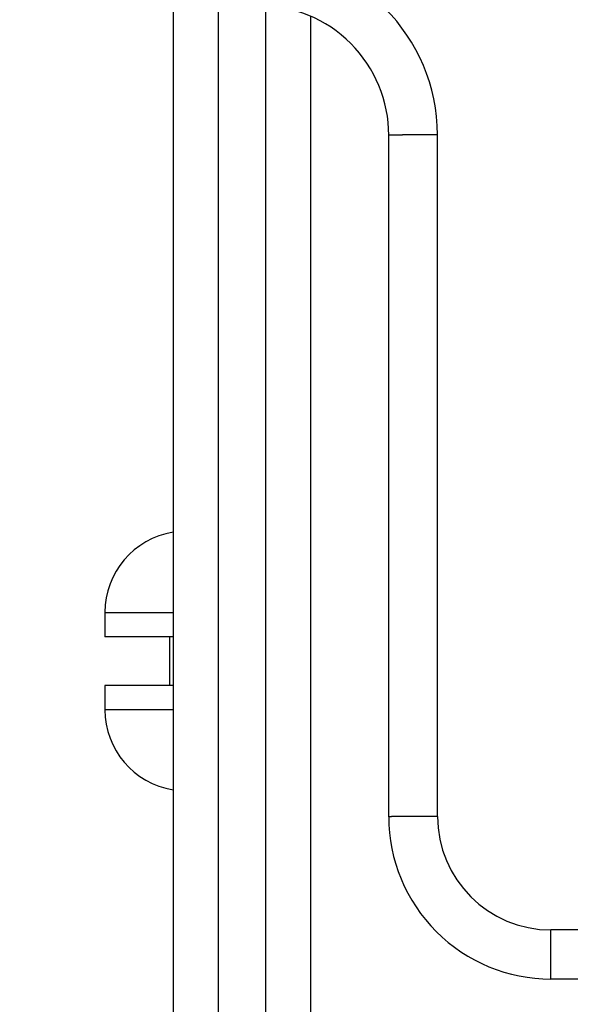
# Model space of a CAD drawing. Extents: x -119 to 3383, y -1187 to 1130.
# Drawn here: x 54 to 71, y 935 to 965 of the extents above; entities that cross this region are included whole.
import ezdxf

# ---------------------------------------------------------------- set-up
doc = ezdxf.new("R2010")
doc.units = 0
doc.header["$LTSCALE"] = 23.1
doc.header["$PDMODE"] = 3
doc.header["$PDSIZE"] = 0.3125
doc.layers.get('0').update_dxf_attribs({"linetype": 'CONTINUOUS'})
doc.layers.get('DEFPOINTS').update_dxf_attribs({"linetype": 'CONTINUOUS'})
doc.layers.add('7_ALL_FEATURES', color=7, linetype='CONTINUOUS')
doc.styles.get("Standard").update_dxf_attribs({"font": 'txt', "width": 0.8})
doc.dimstyles.new('DIMSTYLE_2', dxfattribs={"dimtxt": 3.5, "dimasz": 3, "dimexe": 2, "dimexo": 2, "dimgap": 0.875, "dimtad": 1, "dimlfac": 10, "dimcen": 0.09, "dimazin": 3, "dimtp": 0.8, "dimtm": 0.8, "dimtfac": 1, "dimtofl": 0, "dimtmove": 0, "dimatfit": 3})

# ---------------------------------------------------------------- blocks, each defined once
blk = doc.blocks.new('_FILLED')
at = {"color": 0, "linetype": 'BYBLOCK'}
blk.add_solid([(0, 0), (-1, 0.1667), (-1, -0.1667)], dxfattribs=at)
blk = doc.blocks.new('*D2')
at = {"color": 0, "linetype": 'CONTINUOUS'}
for p, q in [((39.395, 981.56), (-14.881, 981.56)), ((5.119, 951.56), (5.119, 211.96)), ((40.295, 181.96), (-14.881, 181.96))]:
    blk.add_line(p, q, dxfattribs=at)
at = {"layer": 'DEFPOINTS', "color": 0}
for p in [(59.395, 981.56), (5.119, 181.96), (60.295, 181.96)]:
    blk.add_point(p, dxfattribs=at)
at = {"color": 0, "xscale": 30, "yscale": 30, "zscale": 30}
for p, rotation in [((5.119, 981.56), 90), ((5.119, 181.96), 270)]:
    blk.add_blockref('_FILLED', p, dxfattribs=dict(at, rotation=rotation))
at = {"color": 0, "linetype": 'CONTINUOUS', "width": 0.8}
blk.add_text('800', height=35, rotation=90, dxfattribs=at).set_placement((-3.631, 553.773))

msp = doc.modelspace()

# ---------------------------------------------------------------- linework, layer by layer
at = {"color": 0, "linetype": 'CONTINUOUS'}
for p, q in [((58.895, 979.26), (58.895, 183.36)), ((60.295, 198.01), (60.295, 965.51)), ((61.745, 965.51), (61.745, 198.01)), ((63.145, 198.346), (63.145, 965.174)), ((65.545, 940.511), (65.545, 961.51)), ((67.045, 940.524), (67.045, 961.524)), ((70.545, 935.51), (70.545, 937.024)), ((166.108, 937.024), (70.545, 937.024)), ((166.108, 935.51), (70.545, 935.51))]:
    msp.add_line(p, q, dxfattribs=at)
for points in [[(67.045, 961.524), (67.033, 961.524), (67.021, 961.524), (67.01, 961.524), (66.998, 961.524), (66.986, 961.524), (66.974, 961.524), (66.963, 961.524), (66.951, 961.524), (66.939, 961.524), (66.928, 961.524), (66.916, 961.524), (66.904, 961.524), (66.892, 961.524), (66.881, 961.523), (66.869, 961.523), (66.857, 961.523), (66.846, 961.523), (66.834, 961.523), (66.822, 961.523), (66.81, 961.523), (66.799, 961.523), (66.787, 961.523), (66.775, 961.523), (66.764, 961.523), (66.752, 961.523), (66.74, 961.523), (66.728, 961.523), (66.717, 961.523), (66.705, 961.523), (66.693, 961.523), (66.681, 961.523), (66.67, 961.523), (66.658, 961.523), (66.646, 961.523), (66.635, 961.523), (66.623, 961.523), (66.611, 961.523), (66.599, 961.523), (66.588, 961.523), (66.576, 961.523), (66.564, 961.523), (66.553, 961.523), (66.541, 961.523), (66.529, 961.523), (66.517, 961.523), (66.506, 961.523), (66.494, 961.523), (66.482, 961.523), (66.471, 961.523), (66.459, 961.523), (66.447, 961.522), (66.435, 961.522), (66.424, 961.522), (66.412, 961.522), (66.4, 961.522), (66.388, 961.522), (66.377, 961.522), (66.365, 961.522), (66.353, 961.522), (66.342, 961.522), (66.33, 961.522), (66.318, 961.522), (66.306, 961.522), (66.295, 961.522), (66.283, 961.522), (66.271, 961.522), (66.26, 961.522), (66.248, 961.522), (66.236, 961.522), (66.224, 961.521), (66.213, 961.521), (66.201, 961.521), (66.189, 961.521), (66.177, 961.521), (66.166, 961.521), (66.154, 961.521), (66.142, 961.521), (66.131, 961.521), (66.119, 961.521), (66.107, 961.521), (66.095, 961.521), (66.084, 961.521), (66.072, 961.52), (66.06, 961.52), (66.049, 961.52), (66.037, 961.52), (66.025, 961.52), (66.013, 961.52), (66.002, 961.52), (65.99, 961.52), (65.978, 961.52), (65.967, 961.52), (65.955, 961.519), (65.943, 961.519), (65.931, 961.519), (65.92, 961.519), (65.908, 961.519), (65.896, 961.519), (65.884, 961.519), (65.873, 961.519), (65.861, 961.519), (65.849, 961.518), (65.838, 961.518), (65.826, 961.518), (65.814, 961.518), (65.802, 961.518), (65.791, 961.518), (65.779, 961.518), (65.767, 961.517), (65.756, 961.517), (65.744, 961.517), (65.732, 961.517), (65.72, 961.517), (65.709, 961.516), (65.697, 961.516), (65.685, 961.516), (65.674, 961.516), (65.662, 961.516), (65.65, 961.515), (65.638, 961.515), (65.627, 961.515), (65.615, 961.514), (65.603, 961.514), (65.591, 961.514), (65.58, 961.513), (65.568, 961.513), (65.556, 961.512), (65.545, 961.51)], [(67.045, 940.524), (67.033, 940.524), (67.021, 940.524), (67.01, 940.524), (66.998, 940.524), (66.986, 940.524), (66.974, 940.524), (66.963, 940.524), (66.951, 940.524), (66.939, 940.524), (66.928, 940.524), (66.916, 940.524), (66.904, 940.524), (66.892, 940.524), (66.881, 940.523), (66.869, 940.523), (66.857, 940.523), (66.846, 940.523), (66.834, 940.523), (66.822, 940.523), (66.81, 940.523), (66.799, 940.523), (66.787, 940.523), (66.775, 940.523), (66.764, 940.523), (66.752, 940.523), (66.74, 940.523), (66.728, 940.523), (66.717, 940.523), (66.705, 940.523), (66.693, 940.523), (66.681, 940.523), (66.67, 940.523), (66.658, 940.523), (66.646, 940.523), (66.635, 940.523), (66.623, 940.523), (66.611, 940.523), (66.599, 940.523), (66.588, 940.523), (66.576, 940.523), (66.564, 940.523), (66.553, 940.523), (66.541, 940.523), (66.529, 940.523), (66.517, 940.523), (66.506, 940.523), (66.494, 940.523), (66.482, 940.523), (66.471, 940.523), (66.459, 940.523), (66.447, 940.522), (66.435, 940.522), (66.424, 940.522), (66.412, 940.522), (66.4, 940.522), (66.388, 940.522), (66.377, 940.522), (66.365, 940.522), (66.353, 940.522), (66.342, 940.522), (66.33, 940.522), (66.318, 940.522), (66.306, 940.522), (66.295, 940.522), (66.283, 940.522), (66.271, 940.522), (66.26, 940.522), (66.248, 940.522), (66.236, 940.522), (66.224, 940.521), (66.213, 940.521), (66.201, 940.521), (66.189, 940.521), (66.177, 940.521), (66.166, 940.521), (66.154, 940.521), (66.142, 940.521), (66.131, 940.521), (66.119, 940.521), (66.107, 940.521), (66.095, 940.521), (66.084, 940.521), (66.072, 940.52), (66.06, 940.52), (66.049, 940.52), (66.037, 940.52), (66.025, 940.52), (66.013, 940.52), (66.002, 940.52), (65.99, 940.52), (65.978, 940.52), (65.967, 940.52), (65.955, 940.519), (65.943, 940.519), (65.931, 940.519), (65.92, 940.519), (65.908, 940.519), (65.896, 940.519), (65.884, 940.519), (65.873, 940.519), (65.861, 940.519), (65.849, 940.518), (65.838, 940.518), (65.826, 940.518), (65.814, 940.518), (65.802, 940.518), (65.791, 940.518), (65.779, 940.518), (65.767, 940.517), (65.756, 940.517), (65.744, 940.517), (65.732, 940.517), (65.72, 940.517), (65.709, 940.516), (65.697, 940.516), (65.685, 940.516), (65.674, 940.516), (65.662, 940.516), (65.65, 940.515), (65.638, 940.515), (65.627, 940.515), (65.615, 940.514), (65.603, 940.514), (65.591, 940.514), (65.58, 940.513), (65.568, 940.513), (65.556, 940.512), (65.545, 940.51)]]:
    msp.add_lwpolyline(points, dxfattribs=at)
for centre, radius, start, end in [((61.545, 961.524), 5.5, 0, 90), ((61.545, 961.51), 4, 359.9997, 90.0002), ((70.545, 940.51), 5, 179.9999, 270), ((70.545, 940.524), 3.5, 180.0001, 269.9974)]:
    msp.add_arc(centre, radius, start, end, dxfattribs=at)
at = {"layer": '7_ALL_FEATURES', "color": 0, "linetype": 'CONTINUOUS'}
for p, q in [((56.795, 946.81), (56.795, 946.06)), ((56.795, 946.81), (58.895, 946.81)), ((58.895, 946.06), (56.795, 946.06)), ((58.795, 944.56), (58.795, 946.06)), ((56.795, 944.56), (56.795, 943.81)), ((58.895, 944.56), (56.795, 944.56)), ((58.895, 943.81), (56.795, 943.81))]:
    msp.add_line(p, q, dxfattribs=at)
for centre, start, end in [((59.295, 946.81), 99.2265, 180), ((59.295, 943.81), 180, 260.7735)]:
    msp.add_arc(centre, 2.5, start, end, dxfattribs=at)

# ---------------------------------------------------------------- dimensions: what is measured, and where the dimension line sits
at = {"color": 0, "linetype": 'CONTINUOUS'}
dim = msp.add_linear_dim(base=(5.119, 181.96), p1=(59.395, 981.56), p2=(60.295, 181.96), angle=270, dimstyle='DIMSTYLE_2', override={"dimscale": 10, "dimlfac": 1}, dxfattribs=at)
dim.commit()
dim.dimension.update_dxf_attribs({"geometry": '*D2', "text_midpoint": (5.119, 586.44), "dimtype": 160})

doc.saveas('drawing.dxf')
